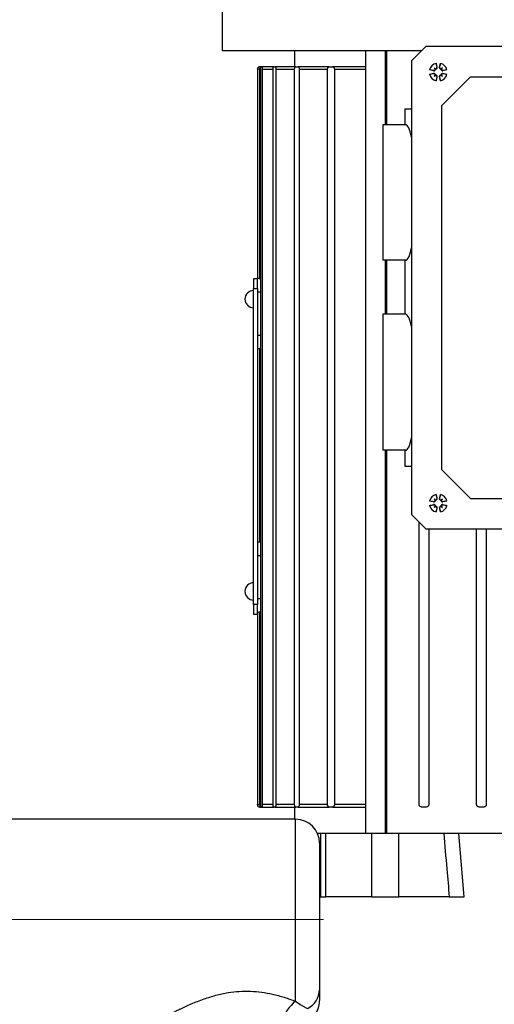
# Model space of a CAD drawing. Units: millimetres. Extents: x 4 to 416, y 4 to 293.
# Drawn here: x 221 to 230, y 117 to 136 of the extents above; entities that cross this region are included whole.
import ezdxf

# ---------------------------------------------------------------- set-up
doc = ezdxf.new("R2010")
doc.units = ezdxf.units.MM
doc.linetypes.add('CENTERX2', pattern=[20.32, 12.7, -2.54, 2.54, -2.54])
doc.layers.add('FORMAT', color=7, linetype='Continuous')

msp = doc.modelspace()

# ---------------------------------------------------------------- linework, layer by layer
at = {"color": 7, "linetype": 'Continuous', "lineweight": 25}
for p, q in [((224.439, 136.561), (224.439, 135.088)), ((228.221, 135.088), (224.439, 135.088)), ((225.812, 135.088), (225.812, 134.783)), ((227.161, 135.088), (227.161, 120.238)), ((227.535, 133.683), (227.535, 135.088)), ((227.56, 133.683), (227.56, 135.088)), ((228.03, 134.897), (228.303, 135.17)), ((231.985, 135.17), (228.303, 135.17)), ((228.03, 134.897), (228.03, 126.288)), ((225.107, 134.738), (225.107, 130.761)), ((225.108, 134.738), (225.108, 130.779)), ((225.153, 134.738), (225.108, 134.738)), ((225.153, 134.783), (225.153, 134.738)), ((225.18, 134.783), (225.153, 134.783)), ((225.153, 130.768), (225.153, 134.738)), ((225.153, 134.738), (225.174, 134.738)), ((225.174, 120.783), (225.174, 134.738)), ((225.18, 134.783), (225.194, 134.783)), ((225.417, 134.783), (225.194, 134.783)), ((225.201, 134.738), (225.201, 120.783)), ((225.201, 134.738), (225.404, 134.738)), ((225.404, 120.783), (225.404, 134.738)), ((225.417, 134.783), (225.445, 134.783)), ((225.835, 134.783), (225.445, 134.783)), ((225.459, 134.738), (225.459, 120.783)), ((225.459, 134.738), (225.813, 134.738)), ((225.813, 120.783), (225.813, 134.738)), ((225.835, 134.783), (225.879, 134.783)), ((226.47, 134.783), (225.879, 134.783)), ((225.901, 134.738), (225.901, 120.783)), ((225.901, 134.738), (226.439, 134.738)), ((226.439, 120.783), (226.439, 134.738)), ((226.47, 134.783), (226.535, 134.783)), ((227.161, 134.783), (226.535, 134.783)), ((226.568, 134.738), (226.568, 120.783)), ((226.568, 134.738), (227.161, 134.738)), ((228.452, 134.708), (228.374, 134.725)), ((228.452, 134.71), (228.452, 134.708)), ((228.459, 134.763), (228.479, 134.743)), ((228.497, 134.849), (228.514, 134.771)), ((228.513, 134.77), (228.514, 134.771)), ((228.564, 134.771), (228.581, 134.849)), ((228.566, 134.77), (228.564, 134.771)), ((228.619, 134.763), (228.599, 134.743)), ((228.626, 134.71), (228.627, 134.708)), ((228.704, 134.725), (228.627, 134.708)), ((228.374, 134.641), (228.452, 134.659)), ((228.452, 134.657), (228.452, 134.659)), ((228.459, 134.603), (228.479, 134.624)), ((228.514, 134.596), (228.497, 134.518)), ((228.513, 134.597), (228.514, 134.596)), ((228.566, 134.597), (228.564, 134.596)), ((228.581, 134.518), (228.564, 134.596)), ((228.619, 134.603), (228.599, 134.624)), ((228.607, 134.047), (229.153, 134.593)), ((228.626, 134.657), (228.627, 134.659)), ((228.627, 134.659), (228.704, 134.641)), ((229.153, 134.593), (231.953, 134.593)), ((227.912, 133.683), (227.912, 133.988)), ((227.912, 133.988), (228.03, 133.988)), ((228.607, 127.138), (228.607, 134.047)), ((227.921, 133.683), (227.485, 133.683)), ((227.485, 133.683), (227.485, 131.111)), ((227.921, 131.111), (227.485, 131.111)), ((227.535, 130.088), (227.535, 131.111)), ((227.56, 130.088), (227.56, 131.111)), ((227.912, 130.088), (227.912, 131.111)), ((225.108, 130.761), (225.108, 130.78)), ((225.108, 130.761), (225.035, 130.761)), ((225.035, 130.761), (225.035, 130.579)), ((225.108, 130.579), (225.108, 130.761)), ((225.153, 130.768), (225.174, 130.768)), ((225.035, 130.579), (225.108, 130.579)), ((225.035, 124.579), (225.035, 130.579)), ((225.108, 130.579), (225.108, 124.579)), ((225.108, 130.511), (225.174, 130.511)), ((227.921, 130.088), (227.485, 130.088)), ((227.485, 130.088), (227.485, 127.506)), ((225.035, 129.925), (225.034, 129.925)), ((225.034, 129.913), (225.034, 129.925)), ((225.035, 129.913), (225.034, 129.913)), ((225.034, 129.843), (225.034, 129.913)), ((225.035, 129.843), (225.034, 129.843)), ((225.034, 129.768), (225.034, 129.843)), ((225.035, 129.768), (225.034, 129.768)), ((225.034, 129.682), (225.034, 129.768)), ((225.035, 129.682), (225.034, 129.682)), ((225.034, 129.615), (225.034, 129.682)), ((225.035, 129.682), (225.034, 129.682)), ((225.034, 129.682), (225.034, 129.682)), ((225.108, 129.693), (225.174, 129.693)), ((225.035, 129.615), (225.034, 129.615)), ((225.034, 129.471), (225.034, 129.615)), ((225.034, 129.385), (225.034, 129.471)), ((225.035, 129.471), (225.034, 129.471)), ((225.035, 129.385), (225.034, 129.385)), ((225.034, 128.72), (225.034, 129.385)), ((225.108, 129.424), (225.108, 125.779)), ((225.174, 129.435), (225.153, 129.435)), ((225.153, 125.768), (225.153, 129.435)), ((225.035, 128.72), (225.034, 128.72)), ((225.034, 128.297), (225.034, 128.72)), ((225.035, 128.297), (225.034, 128.297)), ((225.034, 128.14), (225.034, 128.297)), ((225.035, 128.14), (225.034, 128.14)), ((225.034, 128.1), (225.034, 128.14)), ((225.035, 128.1), (225.034, 128.1)), ((225.034, 128.001), (225.034, 128.1)), ((225.035, 128.001), (225.034, 128.001)), ((225.034, 127.958), (225.034, 128.001)), ((225.035, 127.958), (225.034, 127.958)), ((225.034, 127.941), (225.034, 127.958)), ((225.035, 127.941), (225.034, 127.941)), ((225.035, 127.697), (225.034, 127.697)), ((225.035, 127.694), (225.034, 127.694)), ((225.035, 127.69), (225.034, 127.69)), ((225.035, 127.537), (225.034, 127.537)), ((227.921, 127.506), (227.485, 127.506)), ((227.535, 120.238), (227.535, 127.506)), ((227.56, 120.238), (227.56, 127.506)), ((227.912, 127.197), (227.912, 127.506)), ((225.035, 127.402), (225.034, 127.402)), ((225.034, 127.375), (225.034, 127.396)), ((225.035, 127.385), (225.034, 127.385)), ((225.035, 127.372), (225.034, 127.372)), ((225.034, 127.219), (225.034, 127.372)), ((225.035, 127.219), (225.034, 127.219)), ((225.034, 127.144), (225.034, 127.219)), ((225.035, 127.144), (225.034, 127.144)), ((225.034, 126.991), (225.034, 127.144)), ((228.03, 127.197), (227.912, 127.197)), ((229.153, 126.593), (228.607, 127.138)), ((225.035, 126.991), (225.034, 126.991)), ((225.034, 126.99), (225.034, 126.991)), ((225.035, 126.974), (225.034, 126.974)), ((225.035, 126.917), (225.034, 126.917)), ((225.034, 126.775), (225.034, 126.796)), ((225.035, 126.769), (225.034, 126.769)), ((225.035, 126.689), (225.034, 126.689)), ((228.497, 126.667), (228.514, 126.589)), ((228.564, 126.589), (228.581, 126.667)), ((225.035, 126.629), (225.034, 126.629)), ((225.034, 126.573), (225.034, 126.625)), ((225.035, 126.573), (225.034, 126.573)), ((225.034, 126.288), (225.034, 126.573)), ((225.035, 126.573), (225.034, 126.573)), ((225.034, 126.573), (225.034, 126.573)), ((228.452, 126.526), (228.374, 126.544)), ((228.452, 126.528), (228.452, 126.526)), ((228.459, 126.582), (228.479, 126.561)), ((228.513, 126.589), (228.514, 126.589)), ((228.566, 126.589), (228.564, 126.589)), ((228.619, 126.582), (228.599, 126.561)), ((228.626, 126.528), (228.627, 126.526)), ((228.704, 126.544), (228.627, 126.526)), ((229.153, 126.593), (231.451, 126.593)), ((228.374, 126.46), (228.452, 126.477)), ((228.452, 126.475), (228.452, 126.477)), ((228.459, 126.422), (228.479, 126.442)), ((228.514, 126.414), (228.497, 126.337)), ((228.513, 126.415), (228.514, 126.414)), ((228.566, 126.415), (228.564, 126.414)), ((228.581, 126.337), (228.564, 126.414)), ((228.619, 126.422), (228.599, 126.442)), ((228.626, 126.475), (228.627, 126.477)), ((228.627, 126.477), (228.704, 126.46)), ((225.035, 126.288), (225.034, 126.288)), ((225.034, 126.222), (225.034, 126.288)), ((225.035, 126.222), (225.034, 126.222)), ((225.034, 126.14), (225.034, 126.222)), ((225.035, 126.14), (225.034, 126.14)), ((225.034, 126.026), (225.034, 126.14)), ((228.303, 126.015), (228.03, 126.288)), ((228.176, 120.783), (228.176, 126.143)), ((225.035, 126.026), (225.034, 126.026)), ((225.034, 125.916), (225.034, 126.026)), ((228.303, 126.015), (231.425, 126.015)), ((228.357, 126.015), (228.357, 120.783)), ((229.267, 120.783), (229.267, 126.015)), ((229.448, 126.015), (229.448, 120.783)), ((225.035, 125.916), (225.034, 125.916)), ((225.034, 125.832), (225.034, 125.916)), ((225.035, 125.832), (225.034, 125.832)), ((225.034, 125.789), (225.034, 125.824)), ((225.035, 125.789), (225.034, 125.789)), ((225.034, 125.755), (225.034, 125.789)), ((225.035, 125.758), (225.034, 125.758)), ((225.034, 125.582), (225.034, 125.758)), ((225.153, 125.768), (225.174, 125.768)), ((225.035, 125.582), (225.034, 125.582)), ((225.108, 125.511), (225.174, 125.511)), ((225.108, 124.693), (225.174, 124.693)), ((225.108, 124.579), (225.035, 124.579)), ((225.035, 124.579), (225.035, 124.397)), ((225.108, 124.397), (225.108, 124.579)), ((225.108, 124.424), (225.108, 120.783)), ((225.174, 124.435), (225.153, 124.435)), ((225.153, 120.783), (225.153, 124.435)), ((225.035, 124.397), (225.108, 124.397)), ((225.107, 124.397), (225.107, 120.783)), ((225.108, 120.783), (225.153, 120.783)), ((225.153, 120.783), (225.153, 120.738)), ((225.174, 120.783), (225.153, 120.783)), ((225.153, 120.738), (225.18, 120.738)), ((225.194, 120.738), (225.18, 120.738)), ((225.194, 120.738), (225.417, 120.738)), ((225.404, 120.783), (225.201, 120.783)), ((225.445, 120.738), (225.417, 120.738)), ((225.445, 120.738), (225.835, 120.738)), ((225.813, 120.783), (225.459, 120.783)), ((225.812, 120.738), (225.812, 120.507)), ((225.879, 120.738), (225.835, 120.738)), ((225.879, 120.738), (226.47, 120.738)), ((226.439, 120.783), (225.901, 120.783)), ((226.535, 120.738), (226.47, 120.738)), ((226.535, 120.738), (227.161, 120.738)), ((227.161, 120.783), (226.568, 120.783)), ((228.312, 120.738), (228.221, 120.738)), ((229.403, 120.738), (229.312, 120.738)), ((225.831, 120.507), (199.104, 120.507)), ((225.831, 117.051), (225.831, 120.507)), ((226.305, 120.238), (226.246, 120.238)), ((226.305, 120.238), (226.305, 119.033)), ((226.405, 120.238), (226.305, 120.238)), ((226.405, 119.033), (226.405, 120.238)), ((227.271, 120.238), (226.405, 120.238)), ((227.271, 120.238), (227.271, 119.033)), ((227.793, 120.238), (227.271, 120.238)), ((227.793, 119.033), (227.793, 120.238)), ((228.626, 120.238), (227.793, 120.238)), ((231.117, 120.238), (228.626, 120.238)), ((226.285, 120.052), (226.285, 117.272)), ((226.305, 119.033), (226.405, 119.033)), ((227.271, 119.033), (226.405, 119.033)), ((227.271, 119.033), (227.793, 119.033)), ((228.747, 119.033), (227.793, 119.033))]:
    msp.add_line(p, q, dxfattribs=at)
at = {"color": 7, "linetype": 'Continuous', "lineweight": 25, "flags": 128}
msp.add_lwpolyline([(229.029, 119.033), (228.972, 119.708), (228.927, 120.238)], dxfattribs=at)
at = {"color": 7, "linetype": 'Continuous', "lineweight": 25}
for centre, radius, start, end in [((225.153, 134.738), 0.0455, 90, 175.5451), ((228.539, 134.683), 0.17, 104.2828, 165.7172), ((227.3, 129.125), 5.703, 78.3461, 79.1466), ((228.457, 134.733), 0.0253, 257.5097, 19.8999), ((227.965, 133.986), 0.921, 55.1647, 57.5727), ((229.237, 135.258), 0.921, 212.4273, 214.8353), ((228.49, 134.765), 0.0253, 250.1001, 12.4903), ((234.098, 135.922), 5.703, 190.8534, 191.6539), ((228.589, 134.765), 0.0253, 167.5097, 289.8999), ((222.981, 135.922), 5.703, 348.3461, 349.1466), ((228.539, 134.683), 0.17, 14.2828, 75.7172), ((229.113, 133.986), 0.921, 122.4273, 124.8353), ((228.621, 134.733), 0.0253, 160.1001, 282.4903), ((227.842, 135.258), 0.921, 325.1647, 327.5727), ((229.778, 129.125), 5.703, 100.8534, 101.6539), ((227.3, 140.242), 5.703, 280.8534, 281.6539), ((228.539, 134.683), 0.17, 194.2828, 255.7172), ((228.457, 134.634), 0.0253, 340.1001, 102.4903), ((229.237, 134.109), 0.921, 145.1647, 147.5727), ((227.965, 135.381), 0.921, 302.4273, 304.8353), ((228.49, 134.602), 0.0253, 347.5097, 109.8999), ((234.098, 133.445), 5.703, 168.3461, 169.1466), ((228.589, 134.602), 0.0253, 70.1001, 192.4903), ((222.981, 133.445), 5.703, 10.8534, 11.6539), ((228.539, 134.683), 0.17, 284.2828, 345.7172), ((229.113, 135.381), 0.921, 235.1647, 237.5727), ((228.621, 134.634), 0.0253, 77.5097, 199.8999), ((227.842, 134.109), 0.921, 32.4273, 34.8353), ((229.778, 140.242), 5.703, 258.3461, 259.1466), ((225.035, 130.374), 0.164, 90, 180), ((225.034, 130.374), 0.163, 89.7726, 179.7707), ((225.035, 130.374), 0.164, 180, 270), ((228.539, 126.502), 0.17, 104.2828, 165.7172), ((234.098, 127.74), 5.703, 190.8534, 191.6539), ((222.981, 127.74), 5.703, 348.3461, 349.1466), ((228.539, 126.502), 0.17, 14.2828, 75.7172), ((227.3, 120.943), 5.703, 78.3461, 79.1466), ((228.457, 126.551), 0.0253, 257.5097, 19.8999), ((227.965, 125.804), 0.921, 55.1647, 57.5727), ((229.237, 127.076), 0.921, 212.4273, 214.8353), ((228.49, 126.583), 0.0253, 250.1001, 12.4903), ((228.589, 126.583), 0.0253, 167.5097, 289.8999), ((229.113, 125.804), 0.921, 122.4273, 124.8353), ((228.621, 126.551), 0.0253, 160.1001, 282.4903), ((227.842, 127.076), 0.921, 325.1647, 327.5727), ((229.778, 120.943), 5.703, 100.8534, 101.6539), ((227.3, 132.06), 5.703, 280.8534, 281.6539), ((228.539, 126.502), 0.17, 194.2828, 255.7172), ((228.457, 126.452), 0.0253, 340.1001, 102.4903), ((229.237, 125.928), 0.921, 145.1647, 147.5727), ((227.965, 127.199), 0.921, 302.4273, 304.8353), ((228.49, 126.42), 0.0253, 347.5097, 109.8999), ((234.098, 125.263), 5.703, 168.3461, 169.1466), ((228.589, 126.42), 0.0253, 70.1001, 192.4903), ((222.981, 125.263), 5.703, 10.8534, 11.6539), ((228.539, 126.502), 0.17, 284.2828, 345.7172), ((229.113, 127.199), 0.921, 235.1647, 237.5727), ((228.621, 126.452), 0.0253, 77.5097, 199.8999), ((227.842, 125.928), 0.921, 32.4273, 34.8353), ((229.778, 132.06), 5.703, 258.3461, 259.1466), ((225.035, 124.829), 0.164, 90, 180), ((225.035, 124.829), 0.164, 180, 270), ((225.153, 120.783), 0.0455, 184.4549, 270), ((225.831, 120.052), 0.455, 0, 90), ((225.874, 117.279), 0.411, 297.4739, 358.9954), ((226.293, 116.46), 0.751, 128.0267, 162.858), ((225.831, 117.06), 0.455, 323.2537, 0.0313)]:
    msp.add_arc(centre, radius, start, end, dxfattribs=at)
for centre, major_axis, ratio, start_param, end_param in [((228.46, 134.735), (0.0165, 0.0135), 0.988452, 5.41322, 5.993195), ((228.488, 134.763), (0.0135, 0.0165), 0.988452, 3.431583, 4.011558), ((228.591, 134.763), (-0.0135, 0.0165), 0.988452, 2.271628, 2.851603), ((228.619, 134.735), (0.0165, -0.0135), 0.988452, 3.431583, 4.011558), ((228.46, 134.632), (0.0165, -0.0135), 0.988452, 0.28999, 0.869965), ((228.488, 134.604), (-0.0135, 0.0165), 0.988452, 5.41322, 5.993195), ((228.591, 134.604), (0.0135, 0.0165), 0.988452, 0.28999, 0.869965), ((228.619, 134.632), (0.0165, 0.0135), 0.988452, 2.271628, 2.851603), ((227.921, 132.397), (0, 1.286), 0.147239, 5.666869, 6.283185), ((227.921, 132.397), (0, 1.286), 0.147239, 3.141593, 3.757909), ((227.921, 128.797), (0, 1.291), 0.147239, 5.669361, 6.283185), ((227.921, 128.797), (0, 1.291), 0.147239, 3.141593, 3.755417), ((228.46, 126.553), (0.0165, 0.0135), 0.988452, 5.41322, 5.993195), ((228.488, 126.581), (0.0135, 0.0165), 0.988452, 3.431583, 4.011558), ((228.591, 126.581), (-0.0135, 0.0165), 0.988452, 2.271628, 2.851603), ((228.619, 126.553), (0.0165, -0.0135), 0.988452, 3.431583, 4.011558), ((228.46, 126.45), (0.0165, -0.0135), 0.988452, 0.28999, 0.869965), ((228.488, 126.422), (-0.0135, 0.0165), 0.988452, 5.41322, 5.993195), ((228.591, 126.422), (0.0135, 0.0165), 0.988452, 0.28999, 0.869965), ((228.619, 126.45), (0.0165, 0.0135), 0.988452, 2.271628, 2.851603)]:
    msp.add_ellipse(centre, major_axis=major_axis, ratio=ratio, start_param=start_param, end_param=end_param, dxfattribs=at)
for points, knots in [([(225.109, 151.398), (224.885, 151.399), (224.457, 151.4), (223.84, 151.4), (223.274, 151.381), (222.813, 151.341), (222.465, 151.29), (222.217, 151.238), (221.987, 151.175), (221.783, 151.102), (221.586, 151.008), (221.433, 150.916), (221.308, 150.825), (221.195, 150.725), (221.083, 150.607), (220.958, 150.44), (220.856, 150.249), (220.787, 150.048), (220.745, 149.843), (220.733, 149.602), (220.77, 149.342), (220.845, 149.116), (220.936, 148.932), (221.035, 148.781), (221.162, 148.628), (221.31, 148.484), (221.469, 148.36), (221.613, 148.264), (221.808, 148.149), (222.071, 148.019), (222.414, 147.878), (222.797, 147.742), (223.227, 147.606), (223.708, 147.468), (224.245, 147.324), (224.835, 147.169), (225.478, 146.999), (226.055, 146.839), (226.532, 146.697), (226.88, 146.587), (227.183, 146.484), (227.416, 146.401), (227.589, 146.336), (227.709, 146.289), (227.813, 146.248), (227.911, 146.208), (228.035, 146.156), (228.206, 146.082), (228.419, 145.983), (228.643, 145.872), (228.857, 145.758), (229.058, 145.643), (229.256, 145.521), (229.49, 145.364), (229.75, 145.171), (230.017, 144.943), (230.258, 144.709), (230.477, 144.465), (230.674, 144.212), (230.856, 143.948), (231.034, 143.649), (231.207, 143.308), (231.36, 142.948), (231.495, 142.572), (231.613, 142.18), (231.722, 141.741), (231.82, 141.249), (231.908, 140.678), (231.977, 140.04), (232.026, 139.362), (232.054, 138.67), (232.068, 137.749), (232.05, 136.595), (231.991, 135.212), (231.912, 133.85), (231.837, 132.733), (231.774, 131.828), (231.722, 131.09), (231.664, 130.253), (231.601, 129.314), (231.536, 128.278), (231.473, 127.145), (231.418, 125.918), (231.376, 124.594), (231.37, 123.68), (231.367, 123.208)], [0, 0, 0, 0, 0.013671, 0.026177, 0.037631, 0.04828, 0.054934, 0.060936, 0.066271, 0.073026, 0.078437, 0.083143, 0.087199, 0.090313, 0.094226, 0.098939, 0.105239, 0.10973, 0.114009, 0.119841, 0.126672, 0.132496, 0.13722, 0.142894, 0.148868, 0.156129, 0.163161, 0.169271, 0.17451, 0.18995, 0.205248, 0.221756, 0.239589, 0.258824, 0.279204, 0.300976, 0.324046, 0.348234, 0.361753, 0.373804, 0.384298, 0.393242, 0.398078, 0.402313, 0.405955, 0.409063, 0.412852, 0.419374, 0.427725, 0.436384, 0.444492, 0.452068, 0.459767, 0.467999, 0.480621, 0.492462, 0.503425, 0.514455, 0.524826, 0.534363, 0.544939, 0.556734, 0.568089, 0.578435, 0.589854, 0.601019, 0.613579, 0.62769, 0.643368, 0.659314, 0.675169, 0.690848, 0.721402, 0.751339, 0.780539, 0.808613, 0.822079, 0.837483, 0.85488, 0.87432, 0.895837, 0.919001, 0.944138, 0.971175, 1, 1, 1, 1]), ([(233.894, 123.208), (233.898, 123.752), (233.907, 124.825), (233.967, 126.401), (234.044, 127.909), (234.134, 129.339), (234.226, 130.676), (234.314, 131.918), (234.393, 133.066), (234.46, 134.128), (234.516, 135.145), (234.558, 136.114), (234.584, 137.03), (234.592, 137.854), (234.583, 138.59), (234.561, 139.246), (234.526, 139.838), (234.481, 140.391), (234.41, 141.033), (234.299, 141.765), (234.127, 142.574), (233.906, 143.35), (233.638, 144.074), (233.357, 144.668), (233.091, 145.139), (232.847, 145.518), (232.575, 145.891), (232.26, 146.269), (231.893, 146.652), (231.478, 147.026), (231.008, 147.392), (230.487, 147.739), (229.941, 148.051), (229.41, 148.314), (228.904, 148.536), (228.41, 148.73), (227.9, 148.912), (227.339, 149.094), (226.727, 149.276), (226.094, 149.45), (225.489, 149.61), (224.927, 149.757), (224.482, 149.877), (224.138, 149.974), (223.877, 150.052), (223.635, 150.128), (223.423, 150.201), (223.269, 150.259), (223.167, 150.302), (223.1, 150.331), (223.041, 150.36), (223, 150.381), (222.97, 150.398), (222.974, 150.394), (222.976, 150.392)], [0, 0, 0, 0, 0.037847, 0.074567, 0.109853, 0.143449, 0.175204, 0.204534, 0.231985, 0.257542, 0.281244, 0.306015, 0.328593, 0.349088, 0.367605, 0.384266, 0.39919, 0.41335, 0.427458, 0.44993, 0.472282, 0.494573, 0.516802, 0.537615, 0.551365, 0.56424, 0.577498, 0.592573, 0.608786, 0.625952, 0.644116, 0.664949, 0.685853, 0.705285, 0.723323, 0.741128, 0.759371, 0.779415, 0.803495, 0.828432, 0.852757, 0.876325, 0.899376, 0.912677, 0.926073, 0.93947, 0.952643, 0.964238, 0.970568, 0.976235, 0.981575, 0.988209, 0.996206, 1, 1, 1, 1]), ([(225.107, 134.738), (225.107, 134.739), (225.107, 134.74), (225.108, 134.741), (225.108, 134.742)], [0, 0, 0, 0, 0.556118, 1, 1, 1, 1]), ([(225.108, 134.742), (225.108, 134.742), (225.108, 134.741), (225.108, 134.741), (225.108, 134.739), (225.108, 134.738), (225.108, 134.738)], [0, 0, 0, 0, 0.280784, 0.561168, 0.780587, 1, 1, 1, 1]), ([(225.174, 134.738), (225.174, 134.744), (225.174, 134.753), (225.175, 134.763), (225.176, 134.772), (225.177, 134.779), (225.179, 134.783), (225.18, 134.783), (225.18, 134.783)], [0, 0, 0, 0, 0.243011, 0.369756, 0.499265, 0.714366, 0.848467, 1, 1, 1, 1]), ([(225.194, 134.783), (225.194, 134.783), (225.195, 134.783), (225.197, 134.778), (225.199, 134.772), (225.2, 134.763), (225.201, 134.753), (225.201, 134.744), (225.201, 134.738)], [0, 0, 0, 0, 0.159529, 0.296241, 0.500446, 0.631079, 0.758096, 1, 1, 1, 1]), ([(225.404, 134.738), (225.404, 134.741), (225.404, 134.747), (225.405, 134.755), (225.406, 134.764), (225.408, 134.773), (225.412, 134.782), (225.415, 134.783), (225.417, 134.783)], [0, 0, 0, 0, 0.119491, 0.24256, 0.369552, 0.49982, 0.749199, 1, 1, 1, 1]), ([(225.445, 134.783), (225.446, 134.783), (225.45, 134.782), (225.454, 134.773), (225.457, 134.764), (225.458, 134.755), (225.459, 134.747), (225.459, 134.741), (225.459, 134.738)], [0, 0, 0, 0, 0.249751, 0.499841, 0.631129, 0.758425, 0.881247, 1, 1, 1, 1]), ([(225.813, 134.738), (225.814, 134.741), (225.814, 134.747), (225.815, 134.756), (225.817, 134.764), (225.821, 134.773), (225.827, 134.782), (225.832, 134.783), (225.835, 134.783)], [0, 0, 0, 0, 0.1178867, 0.2400478, 0.3673816, 0.4978852, 0.747179, 1, 1, 1, 1]), ([(225.879, 134.783), (225.882, 134.783), (225.887, 134.782), (225.893, 134.773), (225.897, 134.764), (225.9, 134.756), (225.901, 134.747), (225.901, 134.741), (225.901, 134.738)], [0, 0, 0, 0, 0.250171, 0.501131, 0.633273, 0.760873, 0.882778, 1, 1, 1, 1]), ([(226.439, 134.738), (226.439, 134.741), (226.439, 134.747), (226.441, 134.756), (226.444, 134.765), (226.45, 134.774), (226.459, 134.782), (226.466, 134.783), (226.47, 134.783)], [0, 0, 0, 0, 0.115344, 0.236157, 0.364399, 0.494946, 0.744777, 1, 1, 1, 1]), ([(226.535, 134.783), (226.539, 134.783), (226.547, 134.782), (226.556, 134.774), (226.562, 134.765), (226.565, 134.756), (226.568, 134.747), (226.568, 134.741), (226.568, 134.738)], [0, 0, 0, 0, 0.250734, 0.503027, 0.636618, 0.765243, 0.885648, 1, 1, 1, 1]), ([(228.481, 134.731), (228.48, 134.73), (228.48, 134.726), (228.478, 134.722), (228.475, 134.717), (228.47, 134.713), (228.464, 134.71), (228.458, 134.709), (228.454, 134.71), (228.452, 134.71)], [0, 0, 0, 0, 0.125729, 0.2508347, 0.3755722, 0.5001977, 0.7310686, 0.8608243, 1, 1, 1, 1]), ([(228.479, 134.743), (228.48, 134.743), (228.48, 134.742), (228.481, 134.742), (228.481, 134.742)], [0, 0, 0, 0, 0.556661, 1, 1, 1, 1]), ([(228.513, 134.77), (228.513, 134.769), (228.513, 134.765), (228.512, 134.758), (228.51, 134.752), (228.505, 134.748), (228.501, 134.745), (228.496, 134.743), (228.493, 134.742), (228.491, 134.742)], [0, 0, 0, 0, 0.1391869, 0.2688413, 0.4991816, 0.624083, 0.7490158, 0.8742363, 1, 1, 1, 1]), ([(228.587, 134.742), (228.585, 134.742), (228.582, 134.743), (228.577, 134.745), (228.573, 134.748), (228.569, 134.752), (228.566, 134.758), (228.565, 134.765), (228.565, 134.769), (228.566, 134.77)], [0, 0, 0, 0, 0.125729, 0.250835, 0.375572, 0.500198, 0.731069, 0.860824, 1, 1, 1, 1]), ([(228.599, 134.743), (228.599, 134.743), (228.598, 134.742), (228.598, 134.742), (228.597, 134.742)], [0, 0, 0, 0, 0.556661, 1, 1, 1, 1]), ([(228.626, 134.71), (228.624, 134.71), (228.621, 134.709), (228.614, 134.71), (228.608, 134.713), (228.603, 134.717), (228.601, 134.722), (228.598, 134.726), (228.598, 134.73), (228.598, 134.731)], [0, 0, 0, 0, 0.139185, 0.268838, 0.499176, 0.624079, 0.749013, 0.874235, 1, 1, 1, 1]), ([(228.452, 134.657), (228.454, 134.657), (228.458, 134.658), (228.464, 134.657), (228.47, 134.654), (228.475, 134.65), (228.478, 134.645), (228.48, 134.641), (228.48, 134.637), (228.481, 134.636)], [0, 0, 0, 0, 0.139185, 0.268838, 0.499176, 0.624079, 0.749013, 0.874235, 1, 1, 1, 1]), ([(228.479, 134.624), (228.48, 134.624), (228.48, 134.625), (228.481, 134.625), (228.481, 134.625)], [0, 0, 0, 0, 0.556661, 1, 1, 1, 1]), ([(228.491, 134.625), (228.493, 134.625), (228.496, 134.624), (228.501, 134.622), (228.505, 134.619), (228.51, 134.615), (228.512, 134.609), (228.513, 134.602), (228.513, 134.598), (228.513, 134.597)], [0, 0, 0, 0, 0.125729, 0.250835, 0.375572, 0.500198, 0.731069, 0.860824, 1, 1, 1, 1]), ([(228.566, 134.597), (228.565, 134.598), (228.565, 134.602), (228.566, 134.609), (228.569, 134.615), (228.573, 134.619), (228.577, 134.622), (228.582, 134.624), (228.585, 134.625), (228.587, 134.625)], [0, 0, 0, 0, 0.139187, 0.268841, 0.499182, 0.624083, 0.749016, 0.874236, 1, 1, 1, 1]), ([(228.599, 134.624), (228.599, 134.624), (228.598, 134.625), (228.598, 134.625), (228.597, 134.625)], [0, 0, 0, 0, 0.556661, 1, 1, 1, 1]), ([(228.598, 134.636), (228.598, 134.637), (228.598, 134.641), (228.601, 134.645), (228.603, 134.65), (228.608, 134.654), (228.614, 134.657), (228.621, 134.658), (228.624, 134.657), (228.626, 134.657)], [0, 0, 0, 0, 0.125724, 0.250825, 0.375558, 0.500179, 0.731057, 0.860818, 1, 1, 1, 1]), ([(225.108, 130.78), (225.108, 130.78), (225.108, 130.779), (225.108, 130.779), (225.108, 130.779)], [0, 0, 0, 0, 0.559726, 1, 1, 1, 1]), ([(225.108, 130.779), (225.109, 130.778), (225.11, 130.776), (225.12, 130.772), (225.132, 130.769), (225.144, 130.768), (225.151, 130.768), (225.153, 130.768)], [0, 0, 0, 0, 0.2324689, 0.4648202, 0.6990762, 0.9264512, 1, 1, 1, 1]), ([(225.153, 129.435), (225.148, 129.435), (225.138, 129.435), (225.125, 129.432), (225.115, 129.429), (225.109, 129.426), (225.108, 129.425), (225.108, 129.424)], [0, 0, 0, 0, 0.2152142, 0.430178, 0.6518689, 0.8836687, 1, 1, 1, 1]), ([(225.034, 127.537), (225.034, 127.56), (225.034, 127.605), (225.034, 127.655), (225.034, 127.686), (225.034, 127.689), (225.034, 127.69)], [0, 0, 0, 0, 0.306621, 0.588571, 0.793794, 1, 1, 1, 1]), ([(225.034, 127.402), (225.034, 127.426), (225.034, 127.469), (225.034, 127.516), (225.034, 127.537)], [0, 0, 0, 0, 0.53854, 1, 1, 1, 1]), ([(225.034, 126.917), (225.034, 126.935), (225.034, 126.97), (225.034, 126.973), (225.034, 126.974)], [0, 0, 0, 0, 0.515563, 1, 1, 1, 1]), ([(225.034, 126.769), (225.034, 126.786), (225.034, 126.817), (225.034, 126.871), (225.034, 126.9), (225.034, 126.917)], [0, 0, 0, 0, 0.297473, 0.575099, 1, 1, 1, 1]), ([(225.034, 126.629), (225.034, 126.64), (225.034, 126.66), (225.034, 126.681), (225.034, 126.689)], [0, 0, 0, 0, 0.573108, 1, 1, 1, 1]), ([(228.481, 126.549), (228.48, 126.548), (228.48, 126.544), (228.478, 126.54), (228.475, 126.536), (228.47, 126.531), (228.464, 126.528), (228.458, 126.527), (228.454, 126.528), (228.452, 126.528)], [0, 0, 0, 0, 0.125729, 0.250835, 0.375572, 0.500198, 0.731069, 0.860824, 1, 1, 1, 1]), ([(228.479, 126.561), (228.48, 126.561), (228.48, 126.56), (228.481, 126.56), (228.481, 126.56)], [0, 0, 0, 0, 0.556661, 1, 1, 1, 1]), ([(228.513, 126.589), (228.513, 126.587), (228.513, 126.583), (228.512, 126.577), (228.51, 126.571), (228.505, 126.566), (228.501, 126.563), (228.496, 126.561), (228.493, 126.56), (228.491, 126.56)], [0, 0, 0, 0, 0.139187, 0.268841, 0.499182, 0.624083, 0.749016, 0.874236, 1, 1, 1, 1]), ([(228.587, 126.56), (228.585, 126.56), (228.582, 126.561), (228.577, 126.563), (228.573, 126.566), (228.569, 126.571), (228.566, 126.577), (228.565, 126.583), (228.565, 126.587), (228.566, 126.589)], [0, 0, 0, 0, 0.125729, 0.2508347, 0.3755722, 0.5001977, 0.7310686, 0.8608243, 1, 1, 1, 1]), ([(228.599, 126.561), (228.599, 126.561), (228.598, 126.56), (228.598, 126.56), (228.597, 126.56)], [0, 0, 0, 0, 0.556661, 1, 1, 1, 1]), ([(228.626, 126.528), (228.624, 126.528), (228.621, 126.527), (228.614, 126.528), (228.608, 126.531), (228.603, 126.536), (228.601, 126.54), (228.598, 126.544), (228.598, 126.548), (228.598, 126.549)], [0, 0, 0, 0, 0.139185, 0.268838, 0.499176, 0.624079, 0.749013, 0.874235, 1, 1, 1, 1]), ([(228.452, 126.475), (228.454, 126.475), (228.458, 126.476), (228.464, 126.475), (228.47, 126.472), (228.475, 126.468), (228.478, 126.464), (228.48, 126.459), (228.48, 126.456), (228.481, 126.454)], [0, 0, 0, 0, 0.139185, 0.268838, 0.499176, 0.624079, 0.749013, 0.874235, 1, 1, 1, 1]), ([(228.479, 126.442), (228.48, 126.442), (228.48, 126.443), (228.481, 126.443), (228.481, 126.444)], [0, 0, 0, 0, 0.556661, 1, 1, 1, 1]), ([(228.491, 126.443), (228.493, 126.443), (228.496, 126.442), (228.501, 126.44), (228.505, 126.437), (228.51, 126.433), (228.512, 126.427), (228.513, 126.42), (228.513, 126.417), (228.513, 126.415)], [0, 0, 0, 0, 0.125729, 0.250835, 0.375572, 0.500198, 0.731069, 0.860824, 1, 1, 1, 1]), ([(228.566, 126.415), (228.565, 126.417), (228.565, 126.42), (228.566, 126.427), (228.569, 126.433), (228.573, 126.437), (228.577, 126.44), (228.582, 126.442), (228.585, 126.443), (228.587, 126.443)], [0, 0, 0, 0, 0.139187, 0.268841, 0.499182, 0.624083, 0.749016, 0.874236, 1, 1, 1, 1]), ([(228.599, 126.442), (228.599, 126.442), (228.598, 126.443), (228.598, 126.443), (228.597, 126.444)], [0, 0, 0, 0, 0.556661, 1, 1, 1, 1]), ([(228.598, 126.454), (228.598, 126.456), (228.598, 126.459), (228.601, 126.464), (228.603, 126.468), (228.608, 126.472), (228.614, 126.475), (228.621, 126.476), (228.624, 126.475), (228.626, 126.475)], [0, 0, 0, 0, 0.125724, 0.250825, 0.375558, 0.500179, 0.731057, 0.860818, 1, 1, 1, 1]), ([(225.108, 125.779), (225.109, 125.778), (225.11, 125.776), (225.12, 125.772), (225.132, 125.769), (225.144, 125.768), (225.151, 125.768), (225.153, 125.768)], [0, 0, 0, 0, 0.232469, 0.46482, 0.699076, 0.926451, 1, 1, 1, 1]), ([(225.153, 124.435), (225.148, 124.435), (225.138, 124.435), (225.125, 124.432), (225.115, 124.429), (225.109, 124.426), (225.108, 124.425), (225.108, 124.424)], [0, 0, 0, 0, 0.2152142, 0.430178, 0.6518689, 0.8836687, 1, 1, 1, 1]), ([(225.108, 120.78), (225.108, 120.781), (225.107, 120.782), (225.107, 120.783), (225.107, 120.783)], [0, 0, 0, 0, 0.563912, 1, 1, 1, 1]), ([(225.108, 120.783), (225.108, 120.783), (225.108, 120.782), (225.108, 120.781), (225.108, 120.78), (225.108, 120.78), (225.108, 120.78)], [0, 0, 0, 0, 0.279496, 0.55914, 0.779845, 1, 1, 1, 1]), ([(225.18, 120.738), (225.18, 120.738), (225.179, 120.739), (225.177, 120.743), (225.176, 120.749), (225.175, 120.758), (225.174, 120.769), (225.174, 120.778), (225.174, 120.783)], [0, 0, 0, 0, 0.151462, 0.285476, 0.500357, 0.630143, 0.756918, 1, 1, 1, 1]), ([(225.201, 120.783), (225.201, 120.778), (225.201, 120.769), (225.2, 120.758), (225.199, 120.75), (225.197, 120.743), (225.195, 120.739), (225.194, 120.738), (225.194, 120.738)], [0, 0, 0, 0, 0.2412906, 0.3684655, 0.4990084, 0.7036188, 0.8404344, 1, 1, 1, 1]), ([(225.417, 120.738), (225.415, 120.739), (225.412, 120.74), (225.408, 120.749), (225.406, 120.758), (225.405, 120.766), (225.404, 120.775), (225.404, 120.781), (225.404, 120.783)], [0, 0, 0, 0, 0.249718, 0.499711, 0.630319, 0.757331, 0.880443, 1, 1, 1, 1]), ([(225.459, 120.783), (225.459, 120.781), (225.459, 120.775), (225.458, 120.766), (225.457, 120.758), (225.454, 120.749), (225.45, 120.74), (225.447, 120.739), (225.445, 120.738)], [0, 0, 0, 0, 0.118687, 0.241466, 0.368741, 0.499644, 0.748764, 1, 1, 1, 1]), ([(225.835, 120.738), (225.832, 120.739), (225.827, 120.74), (225.821, 120.748), (225.817, 120.757), (225.815, 120.766), (225.814, 120.774), (225.814, 120.781), (225.813, 120.783)], [0, 0, 0, 0, 0.250123, 0.500925, 0.632358, 0.759732, 0.881979, 1, 1, 1, 1]), ([(225.901, 120.783), (225.901, 120.781), (225.901, 120.774), (225.9, 120.766), (225.897, 120.757), (225.893, 120.748), (225.887, 120.74), (225.882, 120.739), (225.879, 120.738)], [0, 0, 0, 0, 0.117108, 0.238956, 0.366555, 0.497471, 0.746457, 1, 1, 1, 1]), ([(226.47, 120.738), (226.466, 120.739), (226.459, 120.74), (226.45, 120.748), (226.444, 120.757), (226.441, 120.765), (226.439, 120.774), (226.439, 120.78), (226.439, 120.783)], [0, 0, 0, 0, 0.250671, 0.502717, 0.635606, 0.763846, 0.884658, 1, 1, 1, 1]), ([(226.568, 120.783), (226.568, 120.78), (226.568, 120.774), (226.565, 120.765), (226.562, 120.757), (226.556, 120.748), (226.547, 120.74), (226.539, 120.739), (226.535, 120.738)], [0, 0, 0, 0, 0.1143336, 0.2347217, 0.3633326, 0.4941888, 0.743663, 1, 1, 1, 1]), ([(228.221, 120.738), (228.216, 120.739), (228.205, 120.74), (228.192, 120.747), (228.184, 120.757), (228.179, 120.765), (228.176, 120.774), (228.176, 120.78), (228.176, 120.783)], [0, 0, 0, 0, 0.250734, 0.503027, 0.636618, 0.765243, 0.885648, 1, 1, 1, 1]), ([(228.357, 120.783), (228.357, 120.78), (228.357, 120.774), (228.354, 120.765), (228.349, 120.757), (228.341, 120.748), (228.328, 120.74), (228.317, 120.739), (228.312, 120.738)], [0, 0, 0, 0, 0.1153436, 0.2361574, 0.3643993, 0.4949458, 0.7447767, 1, 1, 1, 1]), ([(229.312, 120.738), (229.306, 120.739), (229.295, 120.74), (229.282, 120.748), (229.274, 120.757), (229.27, 120.766), (229.267, 120.774), (229.267, 120.781), (229.267, 120.783)], [0, 0, 0, 0, 0.250171, 0.501131, 0.633273, 0.760873, 0.882778, 1, 1, 1, 1]), ([(229.448, 120.783), (229.448, 120.781), (229.448, 120.774), (229.445, 120.766), (229.441, 120.758), (229.433, 120.748), (229.42, 120.74), (229.409, 120.739), (229.403, 120.738)], [0, 0, 0, 0, 0.117887, 0.240048, 0.367382, 0.497885, 0.747179, 1, 1, 1, 1]), ([(228.643, 120.238), (228.662, 120.013), (228.697, 119.612), (228.732, 119.21), (228.747, 119.033)], [0, 0, 0, 0, 0.56, 1, 1, 1, 1]), ([(228.747, 119.033), (228.77, 119.033), (228.815, 119.033), (228.89, 119.033), (228.964, 119.033), (229.007, 119.033), (229.029, 119.033)], [0, 0, 0, 0, 0.24994, 0.499985, 0.750071, 1, 1, 1, 1]), ([(223.252, 116.699), (223.25, 116.698), (223.246, 116.696), (223.274, 116.712), (223.339, 116.748), (223.454, 116.811), (223.568, 116.869), (223.7, 116.933), (223.851, 117.003), (224.081, 117.094), (224.317, 117.168), (224.541, 117.217), (224.764, 117.243), (225.048, 117.248), (225.34, 117.206), (225.622, 117.129), (225.761, 117.077), (225.831, 117.051)], [0, 0, 0, 0, 0.019175, 0.074441, 0.13186, 0.207045, 0.285417, 0.293055, 0.377527, 0.464285, 0.535389, 0.607892, 0.669902, 0.733195, 0.85684, 0.927754, 1, 1, 1, 1]), ([(226.285, 117.272), (226.285, 117.23), (226.285, 117.152), (226.285, 117.057), (226.285, 117.067), (226.285, 117.069)], [0, 0, 0, 0, 0.47777, 0.889865, 1, 1, 1, 1]), ([(225.831, 117.051), (225.891, 117.01), (225.981, 116.949), (226.043, 116.923), (226.064, 116.915)], [0, 0, 0, 0, 0.663905, 1, 1, 1, 1])]:
    msp.add_open_spline(points, degree=3, knots=knots, dxfattribs=at)
at = {"layer": 'FORMAT', "linetype": 'CENTERX2', "lineweight": 18}
msp.add_line((196.379, 118.602), (226.359, 118.602), dxfattribs=at)

doc.saveas('drawing.dxf')
